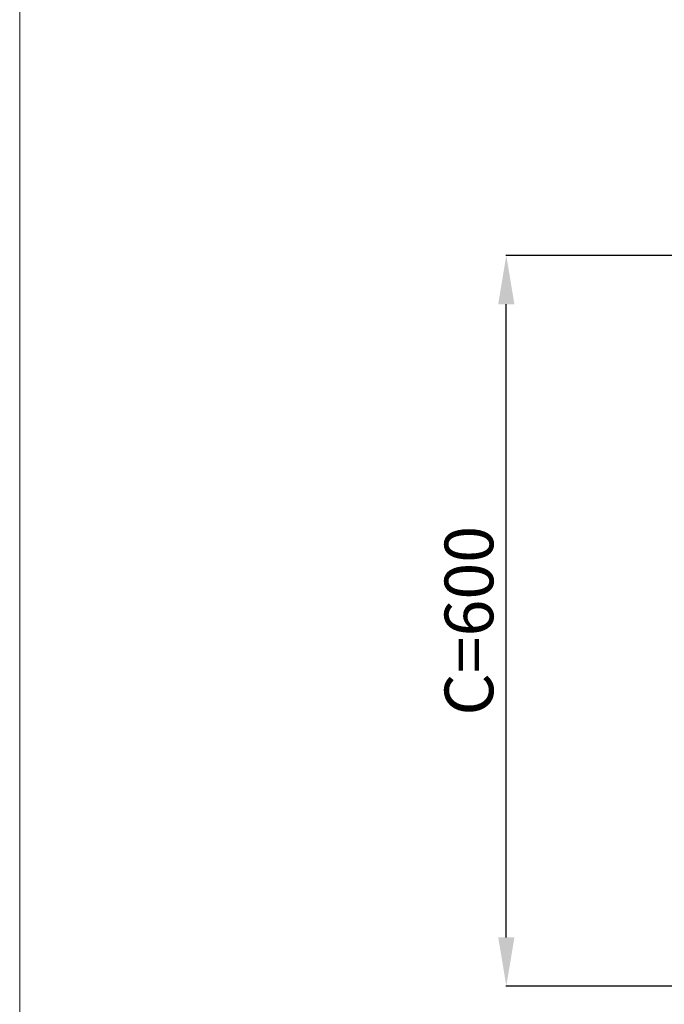
# Model space of a CAD drawing. Units: millimetres. Extents: x 8248 to 10748, y 4554 to 7054.
# Drawn here: x 8248 to 8778, y 5246 to 6055 of the extents above; entities that cross this region are included whole.
import ezdxf

# ---------------------------------------------------------------- set-up
doc = ezdxf.new("R2010")
doc.units = ezdxf.units.MM
doc.header["$MEASUREMENT"] = 0
doc.layers.get('0').update_dxf_attribs({"lineweight": 13})
doc.styles.add('Arial', font='arial.ttf')
doc.dimstyles.new('Default', dxfattribs={"dimtxt": 40, "dimasz": 30, "dimexe": 0.5, "dimexo": 0.5, "dimgap": 0.25, "dimtad": 1, "dimtoh": 1, "dimdec": 0, "dimzin": 1, "dimdsep": 46, "dimtxsty": 'Arial', "dimcen": 0.5, "dimadec": 0, "dimazin": 0, "dimtfac": 1, "dimtdec": 4, "dimtix": 1, "dimtmove": 1, "dimatfit": 3, "dimfxl": 1, "dimtolj": 1, "dimtzin": 1, "dimarcsym": 0})

# ---------------------------------------------------------------- blocks, each defined once
blk = doc.blocks.new('*D28')
at = {"color": 0, "lineweight": -2, "transparency": 16777216}
for p, q in [((8801.81, 5861.45), (8647.51, 5861.45)), ((8648.01, 5301.04), (8648.01, 5821.45)), ((8823.49, 5261.04), (8647.51, 5261.04))]:
    blk.add_line(p, q, dxfattribs=at)
at = {"color": 0, "lineweight": 50, "transparency": 16777216}
for points in [[(8641.34, 5821.45), (8654.67, 5821.45), (8648.01, 5861.45)], [(8641.34, 5301.04), (8654.67, 5301.04), (8648.01, 5261.04)]]:
    blk.add_solid(points, dxfattribs=at)
at = {"layer": 'Defpoints', "color": 0, "lineweight": 50, "transparency": 16777216}
for p in [(8648.01, 5861.45), (8802.31, 5861.45), (8823.99, 5261.04)]:
    blk.add_point(p, dxfattribs=at)
at = {"color": 0, "transparency": 16777216, "insert": (8617.32, 5561.24), "char_height": 40, "attachment_point": 5, "rotation": 90, "style": 'Arial'}
blk.add_mtext('\\A1;C=600', dxfattribs=at)

msp = doc.modelspace()

# ---------------------------------------------------------------- linework, layer by layer
msp.add_lwpolyline([(8248.24, 4554.33), (10748.24, 4554.33), (10748.24, 7054.33), (8248.24, 7054.33)], close=True)

# ---------------------------------------------------------------- dimensions: what is measured, and where the dimension line sits
dim = msp.add_linear_dim(base=(8648.01, 5861.45, 57.57), p1=(8823.99, 5261.04, 57.57), p2=(8802.31, 5861.45, 57.57), angle=90, text='C=<>', dimstyle='Default', override={"dimasz": 40, "dimgap": 10})
dim.commit()
dim.dimension.update_dxf_attribs({"geometry": '*D28', "text_midpoint": (8617.32, 5561.24, 57.57)})

doc.saveas('drawing.dxf')
